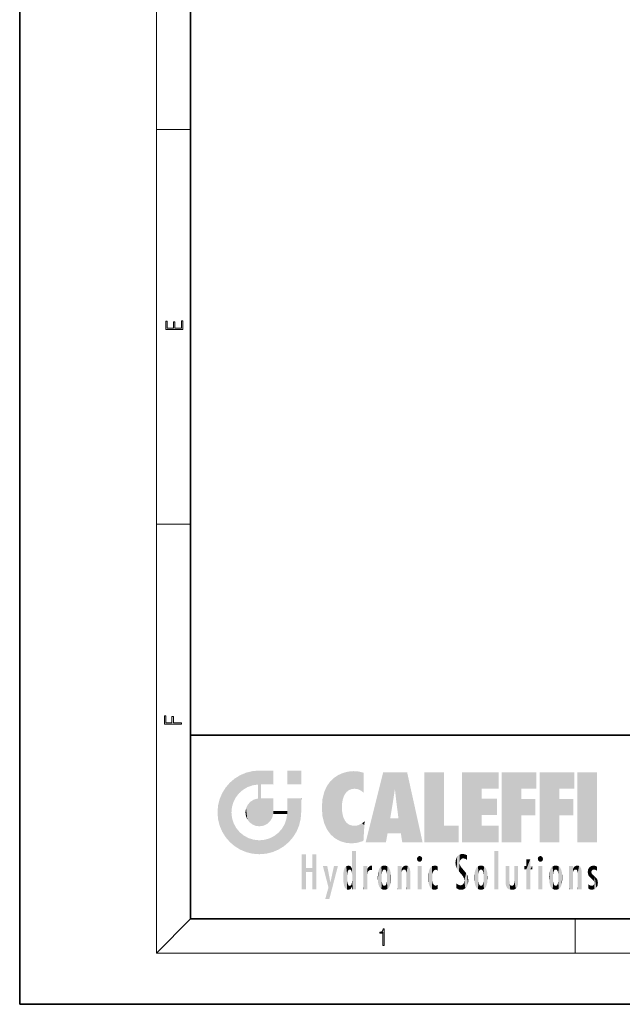
# Model space of a CAD drawing. Extents: x 0 to 210, y 0 to 297.
# Drawn here: x 0 to 70, y 0 to 115 of the extents above; entities that cross this region are included whole.
import ezdxf

# ---------------------------------------------------------------- set-up
doc = ezdxf.new("R2010")
doc.units = 0

msp = doc.modelspace()

# ---------------------------------------------------------------- linework, layer by layer
at = {"color": 7, "lineweight": 35}
for p, q in [((0, 297), (0, 0)), ((20, 287), (20, 10)), ((20, 31.5), (20, 10)), ((20, 31.5), (200, 31.5)), ((20, 10), (200, 10)), ((20, 10), (200, 10)), ((0, 0), (210, 0))]:
    msp.add_line(p, q, dxfattribs=at)
at = {"color": 7, "lineweight": 13}
for p, q in [((16, 291), (16, 6)), ((16, 102.333336), (20, 102.333336)), ((16, 56.166668), (20, 56.166668)), ((20, 10), (16, 6)), ((65, 6), (65, 10)), ((204, 6), (16, 6))]:
    msp.add_line(p, q, dxfattribs=at)
for points in [[(19.092787, 78.944901), (19.092787, 79.952545), (18.928669, 79.952545), (18.928671, 79.082588), (18.147028, 79.082588), (18.147028, 79.854492), (17.982912, 79.854492), (17.982912, 79.082588), (17.256905, 79.082588), (17.256905, 79.927513), (17.092787, 79.927513), (17.092787, 78.944901)], [(18.923407, 32.784916), (18.923407, 32.922607), (17.974867, 32.922607), (17.974867, 33.65905), (17.810751, 33.65905), (17.810751, 32.922607), (17.087524, 32.922607), (17.087524, 33.734154), (16.923407, 33.734154), (16.923407, 32.784916)], [(42.503281, 6.874945), (42.640968, 6.874945), (42.640968, 8.819312), (42.51997, 8.819312), (42.488674, 8.644069), (42.41983, 8.524458), (42.305088, 8.454917), (42.150707, 8.435446), (42.142361, 8.435446), (42.142361, 8.315835), (42.163223, 8.315835), (42.367672, 8.34087), (42.503281, 8.424318)]]:
    msp.add_lwpolyline(points, close=True, dxfattribs=at)
at = {"color": 114, "lineweight": 5}
for points in [[(25.146858, 26.401667), (25.297251, 24.22278), (25.78825, 26.799744)], [(25.297251, 24.22278), (25.672634, 24.697792), (25.78825, 26.799744), (26.128653, 25.095409)], [(25.78825, 26.799744), (26.128653, 25.095409), (26.490591, 27.096561), (26.653414, 25.40386)], [(27.243805, 27.282043), (26.490591, 27.096561), (27.235023, 25.611378), (26.653414, 25.40386)], [(27.243805, 27.282043), (27.235023, 25.611378), (28.037813, 27.346109), (27.861588, 25.706188)], [(28.214041, 24.082113), (28.037813, 27.346109), (28.037813, 20.820063), (27.861588, 25.706188)], [(28.15867, 27.346109), (28.077206, 27.346109), (28.214041, 24.082113), (28.037813, 27.346109)], [(28.345488, 27.346109), (28.15867, 27.346109), (28.227032, 25.714863), (28.214041, 25.714878)], [(28.214041, 25.714878), (28.15867, 27.346109), (28.214041, 24.096693), (28.214041, 24.082113)], [(28.345488, 27.346109), (28.227032, 25.714863), (28.853325, 27.346109), (28.941437, 25.713987)], [(29.654272, 27.346109), (28.853325, 27.346109), (29.3944, 25.713432), (28.941437, 25.713987)], [(29.654272, 27.346109), (29.3944, 25.713432), (29.633696, 25.713139), (29.561031, 25.713228)], [(29.654272, 27.346109), (29.633696, 25.713139), (29.668835, 25.713097)], [(29.668835, 27.346109), (29.654272, 27.346109), (29.668835, 25.727676), (29.668835, 25.713097)], [(29.668835, 27.346109), (29.668835, 25.727676), (29.668835, 27.038059), (29.668835, 26.529602)], [(29.668835, 27.346109), (29.668835, 27.038059), (29.668835, 27.306671), (29.668835, 27.225105)], [(32.932831, 27.346109), (32.932831, 25.71509), (31.301811, 27.346109), (31.301811, 25.71509)], [(32.932831, 27.346109), (31.301811, 27.346109), (32.932831, 27.346109)], [(36.34029, 26.084427), (36.383907, 19.863441), (36.795135, 26.508978), (36.901737, 19.408924)], [(36.795135, 26.508978), (36.901737, 19.408924), (37.283436, 26.823689), (37.492313, 19.084898)], [(37.283436, 26.823689), (37.492313, 19.084898), (37.761177, 27.036129)], [(37.492313, 19.084898), (37.692162, 23.050819), (37.761177, 27.036129), (37.714252, 23.477276)], [(37.761177, 27.036129), (37.714252, 23.477276), (37.788872, 23.920311)], [(38.225143, 27.173529), (37.761177, 27.036129), (37.872551, 24.20422), (37.788872, 23.920311)], [(38.225143, 27.173529), (37.872551, 24.20422), (38.111923, 24.675468), (37.987885, 24.471178)], [(38.225143, 27.173529), (38.111923, 24.675468), (38.686157, 27.252592), (38.262947, 24.855347)], [(38.262947, 24.855347), (38.509953, 25.047398), (38.686157, 27.252592), (38.813698, 25.172501)], [(38.686157, 27.252592), (38.813698, 25.172501), (39.077774, 27.275316), (39.179195, 25.217192)], [(39.077774, 27.275316), (39.179195, 25.217192), (39.676224, 27.230614), (39.59428, 25.161049)], [(39.676224, 27.230614), (39.59428, 25.161049), (39.967045, 24.97489)], [(40.249393, 27.080276), (39.676224, 27.230614), (40.249393, 24.740677), (39.967045, 24.97489)], [(40.249393, 27.080276), (40.249393, 24.740677), (40.249393, 25.910477), (40.249393, 24.761557)], [(40.249393, 27.080276), (40.249393, 25.910477), (40.249393, 26.906931), (40.249393, 26.638954)], [(40.249393, 27.080276), (40.249393, 26.906931), (40.249393, 27.023785)], [(42.850704, 18.967134), (42.523975, 27.134508), (40.484962, 18.967134)], [(45.329048, 27.134508), (42.523975, 27.134508), (44.067394, 23.646654), (43.898399, 25.184814)], [(43.898399, 25.184814), (42.523975, 27.134508), (43.042213, 20.017813), (42.850704, 18.967134)], [(45.329048, 27.134508), (44.067394, 23.646654), (44.089748, 23.475666), (44.074726, 23.590559)], [(45.329048, 27.134508), (44.089748, 23.475666), (44.21188, 22.541525), (44.123653, 23.216351)], [(45.329048, 27.134508), (44.21188, 22.541525), (44.315235, 21.751013), (44.31348, 21.764442)], [(45.329048, 27.134508), (44.315235, 21.751013), (44.75444, 18.967134), (44.585445, 20.017813)], [(45.329048, 27.134508), (44.75444, 18.967134), (47.131531, 18.967134)], [(47.345814, 27.134508), (49.643982, 27.134508), (47.345814, 18.967134), (49.643982, 20.895159)], [(54.061863, 25.206451), (51.76366, 18.967134), (56.033119, 27.134508), (51.76366, 27.134508)], [(54.061863, 25.206451), (56.033119, 27.134508), (56.033119, 25.206451)], [(58.68914, 25.206451), (56.3909, 18.967134), (60.446365, 27.134508), (56.3909, 27.134508)], [(58.68914, 25.206451), (60.446365, 27.134508), (60.446365, 25.206451)], [(63.11832, 25.206451), (60.820118, 18.967134), (64.875587, 27.134508), (60.820118, 27.134508)], [(63.11832, 25.206451), (64.875587, 27.134508), (64.875587, 25.206451)], [(67.547539, 18.967134), (65.249336, 18.967134), (67.547539, 27.134508), (65.249336, 27.134508)], [(67.547539, 18.967134), (67.547539, 27.134508), (67.547539, 18.967134)], [(23.689154, 24.700661), (24.087231, 19.560194), (24.087231, 25.342047), (24.57649, 18.989834)], [(24.57649, 18.989834), (24.576492, 25.912409), (24.087231, 25.342047)], [(25.146856, 18.500574), (24.773836, 22.451082), (24.57649, 18.989834), (24.576492, 25.912409)], [(25.146858, 26.401667), (24.576492, 25.912409), (24.835958, 23.087656), (24.773836, 22.451082)], [(25.146858, 26.401667), (24.835958, 23.087656), (25.297251, 24.22278), (25.014393, 23.682144)], [(28.037813, 20.820063), (27.861588, 25.706188), (27.861588, 25.691595)], [(28.037813, 20.820063), (27.861588, 25.691595), (27.861588, 24.380198), (27.861588, 24.889048)], [(28.214041, 25.714878), (28.214041, 24.096693), (28.214041, 25.406876), (28.214041, 24.898495)], [(28.214041, 25.714878), (28.214041, 25.406876), (28.214041, 25.675446), (28.214041, 25.593891)], [(35.629662, 24.847553), (35.954269, 20.448957), (35.943577, 25.535473)], [(35.943577, 25.535473), (35.954269, 20.448957), (36.34029, 26.084427), (36.383907, 19.863441)], [(23.206854, 23.245119), (23.392336, 20.903917), (23.392334, 23.998325), (23.689154, 24.700661)], [(23.392336, 20.903917), (23.689154, 20.201582), (23.689154, 24.700661), (24.087231, 19.560194)], [(28.037813, 20.820063), (27.861588, 24.380198), (27.861588, 24.111378), (27.861588, 24.193008)], [(35.423222, 24.006113), (35.628262, 21.165981), (35.629662, 24.847553), (35.954269, 20.448957)], [(43.898399, 25.184814), (43.042213, 20.017813), (43.352341, 21.787449), (43.346275, 21.751013)], [(43.898399, 25.184814), (43.352341, 21.787449), (43.394478, 22.040693), (43.365002, 21.863541)], [(43.898399, 25.184814), (43.394478, 22.040693), (43.658245, 23.625854), (43.477818, 22.541525)], [(43.898399, 25.184814), (43.658245, 23.625854), (43.780052, 24.415667), (43.661709, 23.646654)], [(54.061863, 20.895159), (51.76366, 18.967134), (54.061863, 24.068939), (54.061863, 25.206451)], [(56.3909, 18.967134), (58.68914, 25.206451), (58.68914, 18.967134), (58.68914, 24.025667)], [(60.820118, 18.967134), (63.11832, 25.206451), (63.11832, 18.967134), (63.11832, 24.025667)], [(23.142788, 22.45112), (23.206854, 21.657124), (23.206854, 23.245119), (23.392336, 20.903917)], [(26.480227, 22.930769), (26.631395, 21.631723), (26.685284, 23.355495), (26.887747, 21.301023)], [(26.685284, 23.355495), (26.887747, 21.301023), (26.999105, 23.702463), (27.218445, 21.044668)], [(26.999105, 23.702463), (27.218445, 21.044668), (27.398827, 23.948868), (27.607224, 20.878925)], [(27.398827, 23.948868), (27.607224, 20.878925), (27.861588, 24.071909)], [(28.037813, 20.820063), (27.861588, 24.111378), (27.607224, 20.878925), (27.861588, 24.071909)], [(28.517508, 20.893499), (28.249178, 24.082113), (28.037813, 20.820063), (28.214041, 24.082113)], [(28.517508, 20.893499), (28.488476, 24.082113), (28.249178, 24.082113), (28.321844, 24.082113)], [(28.517508, 20.893499), (28.942234, 21.098566), (28.488476, 24.082113), (28.941437, 24.082113)], [(29.655842, 24.082113), (28.941437, 24.082113), (29.289198, 21.412397), (28.942234, 21.098566)], [(29.655842, 24.082113), (29.289198, 21.412397), (29.65863, 22.274885), (29.535595, 21.812126)], [(29.668835, 24.082113), (29.655842, 24.082113), (29.668835, 22.627289), (29.65863, 22.274885)], [(29.668835, 24.082113), (29.668835, 22.627289), (29.668835, 23.354702), (29.668835, 22.640282)], [(29.668835, 24.082113), (29.668835, 23.354702), (29.668835, 23.974308), (29.668835, 23.807673)], [(29.668835, 24.082113), (29.668835, 23.974308), (29.668835, 24.046974)], [(31.499146, 18.989834), (31.341202, 24.082113), (31.301811, 24.06912), (31.301811, 24.082113)], [(31.499146, 18.989834), (31.301811, 24.06912), (31.301811, 22.90173), (31.301811, 23.354702)], [(31.499146, 18.989834), (31.422668, 24.082113), (31.341202, 24.082113)], [(31.988407, 19.560194), (31.609484, 24.082113), (31.499146, 18.989834), (31.422668, 24.082113)], [(32.386486, 20.201582), (32.117321, 24.082113), (31.988407, 19.560194), (31.609484, 24.082113)], [(32.918266, 24.082113), (32.117321, 24.082113), (32.683304, 20.903917), (32.386486, 20.201582)], [(32.918266, 24.082113), (32.683304, 20.903917), (32.93285, 22.45112), (32.868786, 21.657124)], [(32.932831, 23.961258), (32.932831, 24.042723), (32.918266, 24.082113), (32.932831, 24.082113)], [(32.932831, 23.961258), (32.918266, 24.082113), (32.932835, 23.774445), (32.93285, 22.45112)], [(32.932842, 23.266617), (32.932835, 23.774445), (32.93285, 22.465685), (32.93285, 22.45112)], [(35.348923, 22.996586), (35.421333, 22.015022), (35.423222, 24.006113), (35.628262, 21.165981)], [(38.140194, 18.890856), (37.714096, 22.606712), (37.492313, 19.084898), (37.692162, 23.050819)], [(54.061863, 20.895159), (54.061863, 24.068939), (54.061863, 22.140915)], [(54.061863, 22.140915), (54.061863, 24.068939), (55.830498, 22.140915), (55.830498, 24.068939)], [(58.68914, 18.967134), (58.68914, 24.025667), (58.68914, 22.09761), (60.333778, 24.025667)], [(58.68914, 22.09761), (60.333778, 24.025667), (60.333778, 22.09761)], [(63.11832, 18.967134), (63.11832, 24.025667), (63.11832, 22.09761), (64.762993, 24.025667)], [(63.11832, 22.09761), (64.762993, 24.025667), (64.762993, 22.09761)], [(25.030333, 21.180571), (24.840147, 21.793262), (25.146856, 18.500574), (24.773836, 22.451082)], [(26.406794, 22.451082), (26.465654, 22.020498), (26.480227, 22.930769), (26.631395, 21.631723)], [(29.668835, 22.627289), (29.65863, 22.274885), (29.708273, 22.627289), (29.673223, 22.274885)], [(30.475769, 22.274885), (29.708273, 22.627289), (29.673223, 22.274885)], [(30.475769, 22.274885), (29.976877, 22.627289), (29.708273, 22.627289), (29.789837, 22.627289)], [(30.475769, 22.274885), (30.984621, 22.274885), (29.976877, 22.627289), (30.485323, 22.627289)], [(31.28723, 22.627289), (30.485323, 22.627289), (31.17181, 22.274885), (30.984621, 22.274885)], [(31.499146, 18.989834), (31.29291, 22.274885), (30.990593, 21.066689), (31.198103, 21.648308)], [(31.28723, 22.627289), (31.17181, 22.274885), (31.29291, 22.274885), (31.253439, 22.274885)], [(31.28723, 22.627289), (31.29291, 22.274885), (31.301811, 22.627289)], [(31.499146, 18.989834), (31.301811, 22.662428), (31.29291, 22.274885), (31.301811, 22.627289)], [(31.499146, 18.989834), (31.301811, 22.90173), (31.301811, 22.662428), (31.301811, 22.735096)], [(37.86964, 21.874062), (37.787628, 22.157452), (38.140194, 18.890856), (37.714096, 22.606712)], [(25.331266, 20.626133), (25.030333, 21.180571), (25.788248, 18.102497), (25.146856, 18.500574)], [(30.682146, 20.54192), (30.92878, 18.500574), (30.990593, 21.066689)], [(31.499146, 18.989834), (30.990593, 21.066689), (30.92878, 18.500574)], [(37.86964, 21.874062), (38.140194, 18.890856), (37.982235, 21.610163)], [(38.140194, 18.890856), (38.102951, 21.409719), (37.982235, 21.610163)], [(38.829929, 18.826288), (38.249557, 21.234249), (38.140194, 18.890856), (38.102951, 21.409719)], [(38.781952, 20.927324), (38.488686, 21.047979), (38.829929, 18.826288), (38.249557, 21.234249)], [(39.133995, 20.884413), (38.781952, 20.927324), (39.539616, 18.89942), (38.829929, 18.826288)], [(39.133995, 20.884413), (39.539616, 18.89942), (39.406925, 20.904562)], [(39.406925, 20.904562), (39.539616, 18.89942), (39.648804, 20.963295), (40.215523, 19.118832)], [(39.648804, 20.963295), (40.215523, 19.118832), (40.046303, 21.165112), (40.325146, 20.97328)], [(40.046303, 21.165112), (40.325146, 20.97328), (40.350632, 21.404415), (40.340622, 21.235071)], [(40.283077, 20.261623), (40.325146, 20.97328), (40.216732, 19.139231), (40.215523, 19.118832)], [(40.350632, 21.404415), (40.340622, 21.235071), (40.34737, 21.349228)], [(44.585445, 20.017813), (43.39999, 21.751013), (43.042213, 20.017813), (43.346275, 21.751013)], [(44.585445, 20.017813), (44.223118, 21.751013), (43.39999, 21.751013), (44.084244, 21.751013)], [(44.585445, 20.017813), (44.315235, 21.751013), (44.223118, 21.751013), (44.284946, 21.751013)], [(47.345814, 18.967134), (49.643982, 20.895159), (51.367542, 18.967134), (51.367542, 20.895159)], [(54.061863, 20.895159), (56.033119, 20.895159), (51.76366, 18.967134), (56.033119, 18.967134)], [(25.331266, 20.626133), (25.788248, 18.102497), (25.729824, 20.143074)], [(25.729824, 20.143074), (25.788248, 18.102497), (26.212883, 19.744514), (26.490591, 17.805679)], [(26.212883, 19.744514), (26.490591, 17.805679), (26.767317, 19.443583), (27.243807, 17.620199)], [(29.268887, 19.427645), (29.585043, 17.805679), (29.809523, 19.710505), (30.287388, 18.102497)], [(29.809523, 19.710505), (30.287388, 18.102497), (30.284533, 20.085894)], [(30.682146, 20.54192), (30.284533, 20.085894), (30.92878, 18.500574), (30.287388, 18.102497)], [(26.767317, 19.443583), (27.243807, 17.620199), (27.380003, 19.253397), (28.037817, 17.556133)], [(27.380003, 19.253397), (28.037817, 17.556133), (28.037813, 19.187086)], [(28.037813, 19.187086), (28.037817, 17.556133), (28.674395, 19.249208), (28.831827, 17.620199)], [(28.674395, 19.249208), (28.831827, 17.620199), (29.268887, 19.427645), (29.585043, 17.805679)], [(33.49506, 15.937251), (33.49506, 13.445845), (33.49506, 17.529495), (33.007656, 13.445845)], [(33.49506, 17.529495), (33.007656, 13.445845), (33.007656, 17.529495)], [(34.718559, 17.529495), (34.231079, 15.466035), (34.231079, 15.937251), (33.49506, 15.466035)], [(34.718559, 13.445845), (34.231079, 13.445845), (34.718559, 17.529495), (34.231079, 15.466035)], [(34.718559, 17.529495), (34.231079, 15.937251), (34.231079, 17.529495)], [(38.903397, 15.112939), (38.888428, 15.302769), (38.891121, 17.625853), (38.88855, 17.080669)], [(38.903397, 15.112939), (38.891121, 17.625853), (38.892422, 17.90152), (38.892033, 17.818693)], [(38.903397, 15.112939), (38.892422, 17.90152), (38.940308, 17.941181), (38.892609, 17.941181)], [(38.903397, 15.112939), (38.940308, 17.941181), (38.907272, 14.816108)], [(38.950481, 13.445845), (38.907272, 14.816108), (39.189522, 17.941181), (38.940308, 17.941181)], [(38.950481, 13.445845), (39.189522, 17.941181), (39.053928, 13.445845)], [(39.303139, 13.445845), (39.053928, 13.445845), (39.292969, 17.941181), (39.189522, 17.941181)], [(39.303139, 13.445845), (39.292969, 17.941181), (39.350838, 17.941181)], [(39.350838, 13.445845), (39.303139, 13.445845), (39.350838, 17.906908), (39.350838, 17.941181)], [(39.350838, 13.445845), (39.350838, 17.906908), (39.350838, 14.412038), (39.350838, 15.952339)], [(46.52063, 16.836887), (46.630585, 17.299248), (46.47892, 17.009604), (46.52063, 17.178501)], [(46.52063, 16.836887), (46.935844, 17.299248), (46.630585, 17.299248), (46.786037, 17.345379)], [(46.52063, 16.836887), (47.088223, 17.009604), (46.935844, 17.299248), (47.045609, 17.178501)], [(51.383324, 15.538221), (51.305305, 17.409313), (51.125671, 15.906108), (51.183865, 17.276356)], [(51.383324, 15.538221), (51.465965, 16.549204), (51.305305, 17.409313), (51.45496, 17.50802)], [(51.616768, 17.564173), (51.45496, 17.50802), (51.518856, 16.810593), (51.465965, 16.549204)], [(51.616768, 17.564173), (51.518856, 16.810593), (51.802334, 17.583727), (51.668148, 17.000961)], [(51.668148, 17.000961), (51.774544, 17.055223), (51.802334, 17.583727), (51.899761, 17.074581)], [(51.802334, 17.583727), (51.899761, 17.074581), (52.071606, 17.554585), (52.143757, 17.015884)], [(52.071606, 17.554585), (52.143757, 17.015884), (52.319027, 17.448257)], [(52.318787, 17.42164), (52.319027, 17.448257), (52.31464, 16.95821), (52.143757, 17.015884)], [(52.318787, 17.42164), (52.31464, 16.95821), (52.318409, 17.379187), (52.317303, 17.255701)], [(55.982269, 17.941181), (55.982269, 13.445845), (55.524078, 17.941181), (55.524078, 13.445845)], [(55.982269, 17.941181), (55.524078, 17.941181), (55.982269, 17.941181)], [(60.654972, 16.836887), (60.764919, 17.299248), (60.613266, 17.009604), (60.654972, 17.178501)], [(60.654972, 16.836887), (61.070175, 17.299248), (60.764919, 17.299248), (60.920345, 17.345379)], [(60.654972, 16.836887), (61.222565, 17.009604), (61.070175, 17.299248), (61.179951, 17.178501)], [(36.125637, 13.667894), (35.472443, 16.180971), (36.344982, 14.274477), (35.984219, 16.180971)], [(36.227962, 12.324745), (36.344982, 14.274477), (37.232132, 16.180971), (36.354694, 14.274477)], [(37.232132, 16.180971), (36.354694, 14.274477), (36.769066, 16.180971)], [(38.025723, 13.678757), (38.032223, 15.968724), (38.188572, 13.478816), (38.198734, 16.153973)], [(38.188572, 13.478816), (38.198734, 16.153973), (38.298336, 13.422511)], [(38.444187, 16.224279), (38.331154, 15.305006), (38.198734, 16.153973), (38.318092, 15.115333)], [(38.198734, 16.153973), (38.318092, 15.115333), (38.298336, 13.422511), (38.317451, 14.816114)], [(38.466545, 15.701984), (38.389668, 15.57155), (38.444187, 16.224279), (38.331154, 15.305006)], [(38.641335, 16.180151), (38.466545, 15.701984), (38.444187, 16.224279)], [(38.641335, 16.180151), (38.619621, 15.769328), (38.466545, 15.701984), (38.519413, 15.74395)], [(38.619621, 15.769328), (38.641335, 16.180151), (38.710373, 15.74377), (38.738853, 16.106903)], [(38.888428, 15.302769), (38.882984, 15.900322), (38.88855, 17.080669)], [(40.23468, 13.445845), (40.27, 16.180971), (40.212139, 16.152027), (40.212139, 16.180971)], [(40.23468, 13.445845), (40.212139, 16.152027), (40.212139, 13.881045), (40.212139, 14.627445)], [(40.555119, 13.445845), (40.373432, 16.180971), (40.23468, 13.445845), (40.27, 16.180971)], [(40.555119, 13.445845), (40.627003, 13.445845), (40.373432, 16.180971), (40.622601, 16.180971)], [(40.670292, 16.180971), (40.622601, 16.180971), (40.670292, 15.845119), (40.627003, 13.445845)], [(40.670292, 16.180971), (40.670292, 15.845119), (40.670292, 16.013044), (40.670292, 15.870038)], [(40.670292, 16.180971), (40.670292, 16.013044), (40.670292, 16.117584)], [(40.781006, 16.018089), (40.855705, 15.658415), (40.910885, 16.141848), (40.971924, 15.708767)], [(40.910885, 16.141848), (40.971924, 15.708767), (41.043369, 16.203171), (41.123627, 15.726019)], [(41.201557, 16.224279), (41.043369, 16.203171), (41.162594, 15.723297), (41.123627, 15.726019)], [(41.201557, 16.224279), (41.162594, 15.723297), (41.201557, 15.74509), (41.201557, 15.720576)], [(41.201557, 16.224279), (41.201557, 15.74509), (41.201557, 16.171852), (41.201557, 16.093657)], [(42.090122, 13.725177), (42.189022, 16.033798), (42.189117, 13.593486), (42.315311, 16.135538)], [(42.189117, 13.593486), (42.315311, 16.135538), (42.315395, 13.49161)], [(42.472134, 16.201073), (42.368122, 15.291933), (42.315311, 16.135538), (42.355457, 15.102102)], [(42.315311, 16.135538), (42.355457, 15.102102), (42.315395, 13.49161)], [(42.505562, 15.690707), (42.427101, 15.559515), (42.472134, 16.201073), (42.368122, 15.291933)], [(42.66272, 16.224279), (42.505562, 15.690707), (42.472134, 16.201073)], [(42.66272, 16.224279), (42.662704, 15.758511), (42.505562, 15.690707), (42.559742, 15.732952)], [(42.66272, 16.224279), (42.853271, 16.201082), (42.662704, 15.758511), (42.765671, 15.732952)], [(42.853271, 16.201082), (42.819847, 15.690707), (42.765671, 15.732952)], [(43.010071, 16.135569), (42.8983, 15.559515), (42.853271, 16.201082), (42.819847, 15.690707)], [(42.969936, 15.102102), (42.957275, 15.291933), (43.010071, 16.135569), (42.8983, 15.559515)], [(43.010071, 16.135569), (42.969936, 14.521411), (42.969936, 15.102102), (42.969803, 14.805297)], [(43.136353, 16.033863), (43.010151, 13.491678), (43.010071, 16.135569), (42.969936, 14.521411)], [(44.285313, 16.180971), (44.227444, 16.180971), (44.566811, 13.445845), (44.249748, 13.445845)], [(44.249748, 13.445845), (44.227444, 16.180971), (44.227444, 14.99937), (44.227444, 16.160727)], [(44.285313, 16.180971), (44.566811, 13.445845), (44.388748, 16.180971)], [(44.637939, 16.180971), (44.388748, 16.180971), (44.637939, 13.445845), (44.566811, 13.445845)], [(44.685635, 16.180971), (44.637939, 16.180971), (44.685635, 13.461077), (44.685635, 13.445845)], [(44.637939, 16.180971), (44.637939, 13.445845), (44.685635, 13.445845)], [(44.685635, 16.180971), (44.685635, 13.461077), (44.685635, 14.830069), (44.685635, 14.298869)], [(44.685635, 16.180971), (44.685635, 14.830069), (44.685635, 15.110693), (44.685635, 15.025479)], [(44.685635, 16.180971), (44.685635, 15.110693), (44.685635, 15.866831), (44.685635, 15.151895)], [(44.685635, 16.180971), (44.685635, 15.866831), (44.685635, 16.023901), (44.685635, 15.890141)], [(44.685635, 16.180971), (44.685635, 16.023901), (44.685635, 16.121679)], [(44.781944, 16.016357), (44.837967, 15.739766), (44.890938, 16.128822), (44.963501, 15.769328)], [(44.890938, 16.128822), (44.963501, 15.769328), (45.026443, 16.199654), (45.068321, 15.750397)], [(45.026443, 16.199654), (45.068321, 15.750397), (45.192577, 16.224279)], [(45.068321, 15.750397), (45.142559, 15.69912), (45.192577, 16.224279), (45.202854, 15.594736)], [(45.192577, 16.224279), (45.202854, 15.594736), (45.399006, 16.186644), (45.236473, 15.336044)], [(45.258774, 13.445845), (45.575813, 13.445845), (45.236473, 15.336044), (45.399006, 16.186644)], [(45.575813, 13.445845), (45.539364, 16.083862), (45.399006, 16.186644)], [(46.52063, 16.836887), (46.935844, 16.714718), (47.088223, 17.009604), (47.045609, 16.836887)], [(46.52063, 16.836887), (46.630585, 16.714718), (46.935844, 16.714718), (46.786037, 16.668377)], [(47.01022, 16.180971), (47.01022, 13.445845), (46.552029, 16.180971), (46.552029, 13.445845)], [(47.01022, 16.180971), (46.552029, 16.180971), (47.01022, 16.180971)], [(48.223244, 13.480231), (48.241783, 16.157082), (48.08292, 13.598426), (48.040989, 15.977351)], [(48.278358, 14.513562), (48.266281, 14.837784), (48.223244, 13.480231), (48.241783, 16.157082)], [(48.241783, 16.157082), (48.305008, 15.335792), (48.529503, 16.224279), (48.39048, 15.574364)], [(48.266281, 14.837784), (48.278614, 15.157824), (48.241783, 16.157082), (48.305008, 15.335792)], [(48.39048, 15.574364), (48.50378, 15.698711), (48.529503, 16.224279), (48.670826, 15.747692)], [(48.529503, 16.224279), (48.670826, 15.747692), (48.717785, 16.202604), (48.798206, 15.7111)], [(48.895084, 16.132219), (48.717785, 16.202604), (48.885296, 15.617664), (48.798206, 15.7111)], [(48.895084, 16.132219), (48.885296, 15.617664), (48.895084, 15.671221), (48.895084, 15.617664)], [(48.895084, 16.132219), (48.895084, 15.671221), (48.895084, 16.06724), (48.895084, 15.951075)], [(51.035496, 16.129967), (51.029781, 16.943932), (50.978523, 16.538387)], [(51.035496, 16.129967), (51.125671, 15.906108), (51.029781, 16.943932), (51.183865, 17.276356)], [(51.624012, 15.276784), (51.497654, 16.312929), (51.383324, 15.538221), (51.465965, 16.549204)], [(51.624012, 15.276784), (51.620495, 16.083231), (51.497654, 16.312929), (51.60247, 16.105103)], [(52.31464, 16.95821), (52.143757, 17.015884), (52.314133, 16.901283)], [(53.616985, 16.135637), (53.616905, 13.49161), (53.49073, 16.034004), (53.490635, 13.593486)], [(53.616985, 16.135637), (53.656986, 14.521411), (53.616905, 13.49161), (53.669643, 14.334299)], [(53.773739, 16.201099), (53.669643, 15.291933), (53.616985, 16.135637)], [(53.669643, 15.291933), (53.656986, 15.102102), (53.616985, 16.135637), (53.656986, 14.521411)], [(53.773739, 16.201099), (53.807068, 15.690707), (53.669643, 15.291933), (53.728615, 15.559515)], [(53.964222, 16.224279), (53.807068, 15.690707), (53.773739, 16.201099)], [(53.964222, 16.224279), (53.964211, 15.758511), (53.807068, 15.690707), (53.861244, 15.732952)], [(53.964222, 16.224279), (54.154808, 16.201073), (53.964211, 15.758511), (54.067173, 15.732952)], [(54.154808, 16.201073), (54.121353, 15.690707), (54.067173, 15.732952)], [(54.311626, 16.135538), (54.19981, 15.559515), (54.154808, 16.201073), (54.121353, 15.690707)], [(54.271465, 15.102102), (54.258797, 15.291933), (54.311626, 16.135538), (54.19981, 15.559515)], [(54.271465, 14.521411), (54.311626, 16.135538), (54.258797, 14.334299), (54.311546, 13.49161)], [(54.271465, 14.521411), (54.271332, 14.805297), (54.311626, 16.135538), (54.271465, 15.102102)], [(54.311546, 13.49161), (54.311626, 16.135538), (54.43782, 13.593486), (54.437916, 16.033798)], [(56.865845, 14.034844), (56.901367, 16.180971), (56.843502, 16.168652), (56.843502, 16.180971)], [(56.865845, 14.034844), (56.843502, 16.168652), (56.843502, 14.837082), (56.843502, 15.455974)], [(56.865845, 14.034844), (56.901131, 13.862751), (56.901367, 16.180971), (56.998001, 13.650277)], [(56.901367, 16.180971), (56.998001, 13.650277), (57.004807, 16.180971), (57.095737, 13.544848)], [(57.004807, 16.180971), (57.095737, 13.544848), (57.253998, 16.180971), (57.226295, 13.467102)], [(57.253998, 16.180971), (57.226295, 13.467102), (57.303623, 14.235115), (57.394173, 13.419009)], [(57.301693, 16.180971), (57.253998, 16.180971), (57.301693, 14.481573), (57.301693, 14.469444)], [(57.253998, 16.180971), (57.303623, 14.235115), (57.301693, 14.469444)], [(57.301693, 16.180971), (57.301693, 14.481573), (57.301693, 15.792457), (57.301693, 15.18318)], [(57.301693, 16.180971), (57.301693, 15.792457), (57.301693, 16.13032), (57.301693, 16.026585)], [(58.037521, 13.518874), (57.976162, 16.180971), (57.857346, 16.180971), (57.905037, 16.180971)], [(58.037521, 13.518874), (57.857346, 16.180971), (57.857346, 15.167436), (57.857346, 16.161892)], [(58.293201, 16.180971), (57.976162, 16.180971), (58.140209, 13.616351), (58.037521, 13.518874)], [(58.293201, 16.180971), (58.140209, 13.616351), (58.274265, 13.910431), (58.216328, 13.74018)], [(58.293201, 16.180971), (58.274265, 13.910431), (58.315502, 14.33408)], [(58.315502, 16.180971), (58.293201, 16.180971), (58.315502, 14.347165), (58.315502, 14.33408)], [(58.315502, 16.180971), (58.315502, 14.347165), (58.315502, 15.761732), (58.315502, 15.104263)], [(58.315502, 16.180971), (58.315502, 15.761732), (58.315502, 16.126316), (58.315502, 16.014378)], [(59.727604, 16.955366), (59.269413, 15.780146), (59.269413, 16.180971), (59.020763, 15.780146)], [(59.269413, 16.180971), (59.020763, 15.780146), (59.020763, 16.180971)], [(59.727604, 13.445845), (59.269413, 13.445845), (59.727604, 16.955366), (59.269413, 15.780146)], [(59.727604, 16.955366), (59.269413, 16.180971), (59.269413, 16.955366)], [(59.727604, 16.180971), (59.727604, 13.445845), (59.727604, 16.955366)], [(59.727604, 16.180971), (59.971287, 16.180971), (59.727604, 13.445845), (59.727604, 15.780146)], [(59.727604, 15.780146), (59.971287, 16.180971), (59.971287, 15.780146)], [(60.654972, 16.836887), (61.070175, 16.714718), (61.222565, 17.009604), (61.179951, 16.836887)], [(60.654972, 16.836887), (60.764919, 16.714718), (61.070175, 16.714718), (60.920345, 16.668377)], [(61.144527, 16.180971), (61.144527, 13.445845), (60.686375, 16.180971), (60.686375, 13.445845)], [(61.144527, 16.180971), (60.686375, 16.180971), (61.144527, 16.180971)], [(62.135242, 13.72496), (62.234226, 16.034027), (62.234234, 13.593353), (62.360477, 16.135647)], [(62.234234, 13.593353), (62.360477, 16.135647), (62.360485, 13.491547)], [(62.517227, 16.201103), (62.413113, 15.291933), (62.360477, 16.135647), (62.400448, 15.102102)], [(62.360477, 16.135647), (62.400448, 15.102102), (62.360485, 13.491547)], [(62.550552, 15.690707), (62.472095, 15.559515), (62.517227, 16.201103), (62.413113, 15.291933)], [(62.707703, 16.224279), (62.550552, 15.690707), (62.517227, 16.201103)], [(62.707703, 16.224279), (62.707699, 15.758511), (62.550552, 15.690707), (62.604733, 15.732952)], [(62.707703, 16.224279), (62.898251, 16.201086), (62.707699, 15.758511), (62.810661, 15.732952)], [(62.898251, 16.201086), (62.864841, 15.690707), (62.810661, 15.732952)], [(63.055042, 16.135582), (62.943302, 15.559515), (62.898251, 16.201086), (62.864841, 15.690707)], [(63.014954, 15.102102), (63.002285, 15.291933), (63.055042, 16.135582), (62.943302, 15.559515)], [(63.055042, 16.135582), (63.014954, 14.521411), (63.014954, 15.102102), (63.01482, 14.805297)], [(63.18132, 16.03389), (63.055046, 13.491618), (63.055042, 16.135582), (63.014954, 14.521411)], [(64.33033, 16.180971), (64.272461, 16.180971), (64.611832, 13.445845), (64.294762, 13.445845)], [(64.294762, 13.445845), (64.272461, 16.180971), (64.272461, 14.99937), (64.272461, 16.160727)], [(64.33033, 16.180971), (64.611832, 13.445845), (64.433769, 16.180971)], [(64.682961, 16.180971), (64.433769, 16.180971), (64.682961, 13.445845), (64.611832, 13.445845)], [(64.730652, 16.180971), (64.682961, 16.180971), (64.730652, 13.461077), (64.730652, 13.445845)], [(64.682961, 16.180971), (64.682961, 13.445845), (64.730652, 13.445845)], [(64.730652, 16.180971), (64.730652, 13.461077), (64.730652, 14.830069), (64.730652, 14.298869)], [(64.730652, 16.180971), (64.730652, 14.830069), (64.730652, 15.110693), (64.730652, 15.025479)], [(64.730652, 16.180971), (64.730652, 15.110693), (64.730652, 15.866831), (64.730652, 15.151895)], [(64.730652, 16.180971), (64.730652, 15.866831), (64.730652, 16.023901), (64.730652, 15.890141)], [(64.730652, 16.180971), (64.730652, 16.023901), (64.730652, 16.121679)], [(64.826958, 16.016357), (64.882973, 15.739766), (64.935959, 16.128822), (65.008514, 15.769328)], [(64.935959, 16.128822), (65.008514, 15.769328), (65.071472, 16.199654), (65.113335, 15.750397)], [(65.071472, 16.199654), (65.113335, 15.750397), (65.237595, 16.224279)], [(65.113335, 15.750397), (65.187569, 15.69912), (65.237595, 16.224279), (65.247856, 15.594736)], [(65.237595, 16.224279), (65.247856, 15.594736), (65.444023, 16.186644), (65.281456, 15.336044)], [(65.303757, 13.445845), (65.620796, 13.445845), (65.281456, 15.336044), (65.444023, 16.186644)], [(65.620796, 13.445845), (65.584373, 16.083862), (65.444023, 16.186644)], [(66.638489, 16.013062), (66.840767, 14.736892), (66.846405, 16.16843), (66.874908, 15.476852)], [(66.846405, 16.16843), (66.91787, 15.634509), (67.113739, 16.224279)], [(66.846405, 16.16843), (66.874908, 15.476852), (66.91787, 15.634509)], [(66.91787, 15.634509), (67.030159, 15.734416), (67.113739, 16.224279), (67.18689, 15.769328)], [(67.113739, 16.224279), (67.18689, 15.769328), (67.33004, 16.197199), (67.366592, 15.728703)], [(67.528038, 16.105103), (67.33004, 16.197199), (67.528038, 15.623034), (67.366592, 15.728703)], [(34.231079, 15.937251), (33.49506, 15.466035), (33.49506, 15.937251), (33.49506, 13.445845)], [(37.866436, 14.347495), (37.849545, 14.848601), (37.953003, 13.859357), (37.867718, 15.339612)], [(37.867718, 15.339612), (37.906555, 15.609497), (37.953003, 13.859357), (37.957512, 15.800388)], [(37.953003, 13.859357), (37.957512, 15.800388), (38.025723, 13.678757), (38.032223, 15.968724)], [(38.710373, 15.74377), (38.738853, 16.106903), (38.758839, 15.701528), (38.882877, 15.877683)], [(38.758839, 15.701528), (38.882877, 15.877683), (38.830692, 15.570341)], [(38.888428, 15.302769), (38.830692, 15.570341), (38.882984, 15.900322), (38.882877, 15.877683)], [(40.627003, 13.445845), (40.675205, 13.445845), (40.670292, 15.845119), (40.675205, 15.168117)], [(40.670292, 15.845119), (40.675205, 15.168117), (40.680042, 15.845119), (40.71563, 15.466833)], [(40.675205, 15.168117), (40.675205, 13.445845), (40.675205, 14.164061), (40.675205, 13.458049)], [(40.675205, 15.168117), (40.675205, 14.164061), (40.675205, 15.012761), (40.675205, 14.777164)], [(40.675205, 15.168117), (40.675205, 15.012761), (40.675205, 15.117146)], [(40.680042, 15.845119), (40.71563, 15.466833), (40.781006, 16.018089)], [(40.71563, 15.466833), (40.77145, 15.577068), (40.781006, 16.018089), (40.855705, 15.658415)], [(41.887703, 14.805297), (41.914242, 15.313759), (41.914253, 14.308907), (41.959496, 15.566788)], [(41.914253, 14.308907), (41.959496, 15.566788), (41.95953, 14.05873), (42.090023, 15.901981)], [(41.95953, 14.05873), (42.090023, 15.901981), (42.090122, 13.725177), (42.189022, 16.033798)], [(42.355457, 15.102102), (42.355461, 14.521411), (42.315395, 13.49161), (42.368118, 14.334299)], [(42.355606, 14.805297), (42.355461, 14.521411), (42.355457, 15.102102)], [(43.235352, 15.902088), (43.136448, 13.593627), (43.136353, 16.033863), (43.010151, 13.491678)], [(43.365921, 15.566876), (43.235451, 13.725408), (43.235352, 15.902088), (43.136448, 13.593627)], [(43.411194, 15.313822), (43.365955, 14.058922), (43.365921, 15.566876), (43.235451, 13.725408)], [(43.437744, 14.805297), (43.411205, 14.30904), (43.411194, 15.313822), (43.365955, 14.058922)], [(44.249748, 13.445845), (44.227444, 14.99937), (44.227444, 13.684259), (44.227444, 14.047142)], [(44.695351, 15.866831), (44.685635, 15.866831), (44.702, 15.505215), (44.688343, 15.384907)], [(44.688343, 15.384907), (44.685635, 15.866831), (44.685635, 15.151895)], [(44.695351, 15.866831), (44.702, 15.505215), (44.781944, 16.016357)], [(44.702, 15.505215), (44.757126, 15.661009), (44.781944, 16.016357), (44.837967, 15.739766)], [(45.258774, 13.445845), (45.236473, 15.336044), (45.236473, 14.234088), (45.236473, 15.315304)], [(45.646938, 13.445845), (45.645733, 15.871747), (45.575813, 13.445845), (45.539364, 16.083862)], [(45.69463, 13.445845), (45.678856, 15.698791), (45.646938, 13.445845), (45.645733, 15.871747)], [(45.69463, 15.325189), (45.678856, 15.698791), (45.69463, 13.45916), (45.69463, 13.445845)], [(45.69463, 15.325189), (45.69463, 13.45916), (45.69463, 14.898584), (45.69463, 14.229561)], [(45.69463, 15.325189), (45.69463, 14.898584), (45.69463, 15.269573), (45.69463, 15.155668)], [(47.798374, 14.789032), (47.822823, 14.325363), (47.828228, 15.340313), (47.86311, 14.085246)], [(47.828228, 15.340313), (47.86311, 14.085246), (47.881809, 15.619346), (47.976856, 13.75724)], [(47.976856, 13.75724), (47.9478, 15.811209), (47.881809, 15.619346)], [(48.08292, 13.598426), (48.040989, 15.977351), (47.976856, 13.75724), (47.9478, 15.811209)], [(51.64925, 16.048342), (51.620495, 16.083231), (51.838448, 15.014742), (51.624012, 15.276784)], [(51.64925, 16.048342), (51.838448, 15.014742), (51.732891, 15.946861)], [(51.732891, 15.946861), (51.838448, 15.014742), (51.934387, 15.702379), (51.960522, 14.775161)], [(51.934387, 15.702379), (51.960522, 14.775161), (51.972946, 15.655599), (52.007015, 14.491114)], [(51.972946, 15.655599), (52.007015, 14.491114), (52.22905, 15.340509)], [(52.265995, 13.709874), (52.22905, 15.340509), (52.136028, 13.572425), (52.007015, 14.491114)], [(52.435772, 14.049718), (52.326817, 15.184536), (52.265995, 13.709874), (52.22905, 15.340509)], [(52.494495, 14.458627), (52.432922, 14.931441), (52.435772, 14.049718), (52.326817, 15.184536)], [(53.215794, 15.313957), (53.215782, 14.308907), (53.189232, 14.805297)], [(53.261093, 15.56707), (53.261059, 14.05873), (53.215794, 15.313957), (53.215782, 14.308907)], [(53.391739, 15.902319), (53.39164, 13.725177), (53.261093, 15.56707), (53.261059, 14.05873)], [(53.49073, 16.034004), (53.490635, 13.593486), (53.391739, 15.902319), (53.39164, 13.725177)], [(53.657135, 14.805297), (53.656986, 14.521411), (53.656986, 15.102102)], [(54.43782, 13.593486), (54.437916, 16.033798), (54.536819, 13.725177), (54.536919, 15.901981)], [(54.536819, 13.725177), (54.536919, 15.901981), (54.667408, 14.05873), (54.667442, 15.566788)], [(54.667408, 14.05873), (54.667442, 15.566788), (54.712685, 14.308907), (54.7127, 15.313759)], [(54.712685, 14.308907), (54.7127, 15.313759), (54.739235, 14.805297)], [(58.037521, 13.518874), (57.857346, 15.167436), (57.857346, 14.545644), (57.857346, 14.708115)], [(61.93272, 14.805297), (61.959278, 15.313979), (61.959278, 14.308782), (62.004574, 15.567101)], [(61.959278, 14.308782), (62.004574, 15.567101), (62.004578, 14.058552), (62.135235, 15.902357)], [(62.004578, 14.058552), (62.135235, 15.902357), (62.135242, 13.72496), (62.234226, 16.034027)], [(62.400448, 15.102102), (62.400448, 14.521411), (62.360485, 13.491547), (62.413113, 14.334299)], [(62.400589, 14.805297), (62.400448, 14.521411), (62.400448, 15.102102)], [(63.280319, 15.902132), (63.181324, 13.593503), (63.18132, 16.03389), (63.055046, 13.491618)], [(63.4109, 15.566914), (63.280323, 13.725206), (63.280319, 15.902132), (63.181324, 13.593503)], [(63.456177, 15.313848), (63.410904, 14.058755), (63.4109, 15.566914), (63.280323, 13.725206)], [(63.482727, 14.805297), (63.456177, 14.308924), (63.456177, 15.313848), (63.410904, 14.058755)], [(64.294762, 13.445845), (64.272461, 14.99937), (64.272461, 13.684259), (64.272461, 14.047142)], [(64.740372, 15.866831), (64.730652, 15.866831), (64.747002, 15.505215), (64.733353, 15.384907)], [(64.733353, 15.384907), (64.730652, 15.866831), (64.730652, 15.151895)], [(64.740372, 15.866831), (64.747002, 15.505215), (64.826958, 16.016357)], [(64.747002, 15.505215), (64.802124, 15.661009), (64.826958, 16.016357), (64.882973, 15.739766)], [(65.303757, 13.445845), (65.281456, 15.336044), (65.281456, 14.234088), (65.281456, 15.315304)], [(65.691917, 13.445845), (65.690727, 15.871747), (65.620796, 13.445845), (65.584373, 16.083862)], [(65.739609, 13.445845), (65.723839, 15.698791), (65.691917, 13.445845), (65.690727, 15.871747)], [(65.739609, 15.325189), (65.723839, 15.698791), (65.739609, 13.45916), (65.739609, 13.445845)], [(65.739609, 15.325189), (65.739609, 13.45916), (65.739609, 14.898584), (65.739609, 14.229561)], [(65.739609, 15.325189), (65.739609, 14.898584), (65.739609, 15.269573), (65.739609, 15.155668)], [(66.5037, 15.776445), (66.455727, 15.476852), (66.638489, 16.013062), (66.512764, 15.15277)], [(66.512764, 15.15277), (66.600975, 14.987792), (66.638489, 16.013062), (66.840767, 14.736892)], [(67.080559, 14.526912), (66.874908, 15.476852), (66.840767, 14.736892)], [(67.080559, 14.526912), (67.024399, 15.169096), (66.874908, 15.476852), (66.935341, 15.277675)], [(67.263611, 14.965698), (67.024399, 15.169096), (67.16877, 14.413084), (67.080559, 14.526912)], [(67.528038, 16.105103), (67.528038, 15.623034), (67.528038, 15.935393), (67.528038, 15.673213)], [(67.528038, 16.105103), (67.528038, 15.935393), (67.528038, 16.044224)], [(36.227962, 12.324745), (35.745411, 12.324745), (36.344982, 14.274477), (36.125637, 13.667894)], [(38.298336, 13.422511), (38.317451, 14.816114), (38.318092, 14.513367)], [(38.331154, 14.322731), (38.429543, 13.40254), (38.318092, 14.513367), (38.298336, 13.422511)], [(38.331154, 14.322731), (38.389668, 14.055454), (38.429543, 13.40254), (38.466545, 13.924851)], [(38.429543, 13.40254), (38.466545, 13.924851), (38.641689, 13.452075), (38.519413, 13.882858)], [(38.519413, 13.882858), (38.619621, 13.857473), (38.641689, 13.452075), (38.710373, 13.883213)], [(38.641689, 13.452075), (38.710373, 13.883213), (38.742447, 13.534947), (38.758839, 13.925757)], [(38.742447, 13.534947), (38.758839, 13.925757), (38.892609, 13.797904), (38.830692, 14.057858)], [(38.892609, 13.797904), (38.830692, 14.057858), (38.888428, 14.327185)], [(38.903397, 14.51813), (38.892609, 13.771784), (38.888428, 14.327185), (38.892609, 13.797904)], [(38.950481, 13.445845), (38.892609, 13.445845), (38.907272, 14.816108), (38.903397, 14.51813)], [(38.903397, 14.51813), (38.892609, 13.445845), (38.892609, 13.621874), (38.892609, 13.471964)], [(38.903397, 14.51813), (38.892609, 13.621874), (38.892609, 13.771784), (38.892609, 13.731461)], [(39.350838, 13.445845), (39.350838, 14.412038), (39.350838, 13.571055), (39.350838, 13.828361)], [(40.23468, 13.445845), (40.212139, 13.881045), (40.212139, 13.500749), (40.212139, 13.615227)], [(42.315395, 13.49161), (42.368118, 14.334299), (42.472183, 13.425858), (42.427097, 14.067889)], [(42.472183, 13.425858), (42.427097, 14.067889), (42.505558, 13.936457)], [(42.662724, 13.40254), (42.472183, 13.425858), (42.559746, 13.894021), (42.505558, 13.936457)], [(42.662724, 13.40254), (42.559746, 13.894021), (42.765675, 13.894021), (42.662724, 13.86831)], [(42.662724, 13.40254), (42.765675, 13.894021), (42.853325, 13.425877)], [(42.765675, 13.894021), (42.819843, 13.936457), (42.853325, 13.425877), (42.898293, 14.067889)], [(42.853325, 13.425877), (42.898293, 14.067889), (43.010151, 13.491678), (42.957272, 14.334299)], [(43.010151, 13.491678), (42.957272, 14.334299), (42.969936, 14.521411)], [(45.258774, 13.445845), (45.236473, 14.234088), (45.236473, 13.558049), (45.236473, 13.734694)], [(48.36076, 13.422839), (48.304153, 14.324327), (48.223244, 13.480231), (48.278358, 14.513562)], [(48.36076, 13.422839), (48.524609, 13.40254), (48.304153, 14.324327), (48.387592, 14.066286)], [(48.524609, 13.40254), (48.498135, 13.93097), (48.387592, 14.066286)], [(48.717144, 13.428255), (48.661076, 13.879147), (48.524609, 13.40254), (48.498135, 13.93097)], [(48.895084, 13.510803), (48.751007, 13.892576), (48.717144, 13.428255), (48.661076, 13.879147)], [(48.895084, 13.982039), (48.751007, 13.892576), (48.895084, 13.533739), (48.895084, 13.510803)], [(48.895084, 13.982039), (48.895084, 13.533739), (48.895084, 13.932988), (48.895084, 13.859834)], [(51.349007, 13.438418), (51.294338, 13.996536), (51.095528, 14.107046), (51.095528, 14.133665)], [(51.349007, 13.438418), (51.095528, 14.107046), (51.095528, 13.643588), (51.095528, 13.728506)], [(51.400967, 13.950713), (51.294338, 13.996536), (51.631683, 13.391703), (51.349007, 13.438418)], [(51.400967, 13.950713), (51.631683, 13.391703), (51.578075, 13.922432)], [(51.578075, 13.922432), (51.631683, 13.391703), (51.714775, 13.943495), (51.815506, 13.411979)], [(51.714775, 13.943495), (51.815506, 13.411979), (51.823586, 14.00247), (51.979618, 13.470026)], [(51.823586, 14.00247), (51.979618, 13.470026), (51.905865, 14.09304)], [(51.979618, 13.470026), (51.962959, 14.208882), (51.905865, 14.09304)], [(52.136028, 13.572425), (52.007015, 14.491114), (51.979618, 13.470026), (51.962959, 14.208882)], [(53.616905, 13.49161), (53.669643, 14.334299), (53.773685, 13.425858), (53.728615, 14.067889)], [(53.773685, 13.425858), (53.728615, 14.067889), (53.807068, 13.936457)], [(53.964214, 13.40254), (53.773685, 13.425858), (53.861248, 13.894021), (53.807068, 13.936457)], [(53.964214, 13.40254), (53.861248, 13.894021), (54.067173, 13.894021), (53.964214, 13.86831)], [(53.964214, 13.40254), (54.067173, 13.894021), (54.154755, 13.425858)], [(54.067173, 13.894021), (54.121353, 13.936457), (54.154755, 13.425858), (54.19981, 14.067889)], [(54.154755, 13.425858), (54.19981, 14.067889), (54.311546, 13.49161), (54.258797, 14.334299)], [(56.865845, 14.034844), (56.843502, 14.837082), (56.843502, 14.493889), (56.843502, 14.59926)], [(56.865845, 14.034844), (56.843502, 14.493889), (56.843502, 14.442439)], [(57.303623, 14.235115), (57.394173, 13.419009), (57.316879, 14.118469)], [(57.394173, 13.419009), (57.372459, 13.969999), (57.316879, 14.118469)], [(57.603878, 13.40254), (57.455147, 13.895913), (57.394173, 13.419009), (57.372459, 13.969999)], [(57.711254, 13.893912), (57.584412, 13.86831), (57.603878, 13.40254), (57.455147, 13.895913)], [(57.851238, 13.432425), (57.791653, 13.962997), (57.603878, 13.40254), (57.711254, 13.893912)], [(57.851238, 13.432425), (57.856575, 14.213815), (57.791653, 13.962997), (57.844627, 14.102723)], [(58.037521, 13.518874), (57.857346, 14.442439), (57.851238, 13.432425), (57.856575, 14.213815)], [(58.037521, 13.518874), (57.857346, 14.545644), (57.857346, 14.442439), (57.857346, 14.469669)], [(62.360485, 13.491547), (62.413113, 14.334299), (62.517231, 13.425841), (62.472092, 14.067889)], [(62.517231, 13.425841), (62.472092, 14.067889), (62.550552, 13.936457)], [(62.707703, 13.40254), (62.517231, 13.425841), (62.604733, 13.894021), (62.550552, 13.936457)], [(62.707703, 13.40254), (62.604733, 13.894021), (62.810665, 13.894021), (62.707703, 13.86831)], [(62.707703, 13.40254), (62.810665, 13.894021), (62.898251, 13.425861)], [(62.810665, 13.894021), (62.864841, 13.936457), (62.898251, 13.425861), (62.943298, 14.067889)], [(62.898251, 13.425861), (62.943298, 14.067889), (63.055046, 13.491618), (63.002285, 14.334299)], [(63.055046, 13.491618), (63.002285, 14.334299), (63.014954, 14.521411)], [(65.303757, 13.445845), (65.281456, 14.234088), (65.281456, 13.558049), (65.281456, 13.734694)], [(66.729286, 13.432987), (66.693878, 13.916165), (66.538582, 13.97893), (66.538582, 14.030791)], [(66.729286, 13.432987), (66.538582, 13.97893), (66.538582, 13.595453), (66.538582, 13.707939)], [(66.693878, 13.916165), (66.729286, 13.432987), (66.918732, 13.857473), (66.938309, 13.40254)], [(66.918732, 13.857473), (66.938309, 13.40254), (67.087173, 13.900396), (67.233772, 13.461683)], [(67.087173, 13.900396), (67.233772, 13.461683), (67.190613, 14.020345)], [(67.263611, 14.965698), (67.16877, 14.413084), (67.225815, 14.20409)], [(67.233772, 13.461683), (67.225815, 14.20409), (67.190613, 14.020345)], [(67.456139, 13.627954), (67.263611, 14.965698), (67.233772, 13.461683), (67.225815, 14.20409)], [(67.596268, 13.884608), (67.501381, 14.714965), (67.456139, 13.627954), (67.263611, 14.965698)], [(67.645004, 14.214908), (67.588638, 14.547216), (67.596268, 13.884608), (67.501381, 14.714965)], [(39.350838, 13.445845), (39.350838, 13.571055), (39.350838, 13.492214)], [(40.23468, 13.445845), (40.212139, 13.500749), (40.212139, 13.445845)], [(44.249748, 13.445845), (44.227444, 13.684259), (44.227444, 13.474788), (44.227444, 13.523959)], [(44.249748, 13.445845), (44.227444, 13.474788), (44.227444, 13.445845)], [(45.258774, 13.445845), (45.236473, 13.558049), (45.236473, 13.445845), (45.236473, 13.482178)], [(51.349007, 13.438418), (51.095528, 13.643588), (51.095528, 13.586657)], [(64.294762, 13.445845), (64.272461, 13.684259), (64.272461, 13.474788), (64.272461, 13.523959)], [(64.294762, 13.445845), (64.272461, 13.474788), (64.272461, 13.445845)], [(65.303757, 13.445845), (65.281456, 13.558049), (65.281456, 13.445845), (65.281456, 13.482178)], [(66.729286, 13.432987), (66.538582, 13.595453), (66.538582, 13.53253)]]:
    msp.add_solid(points, dxfattribs=at)

doc.saveas('drawing.dxf')
